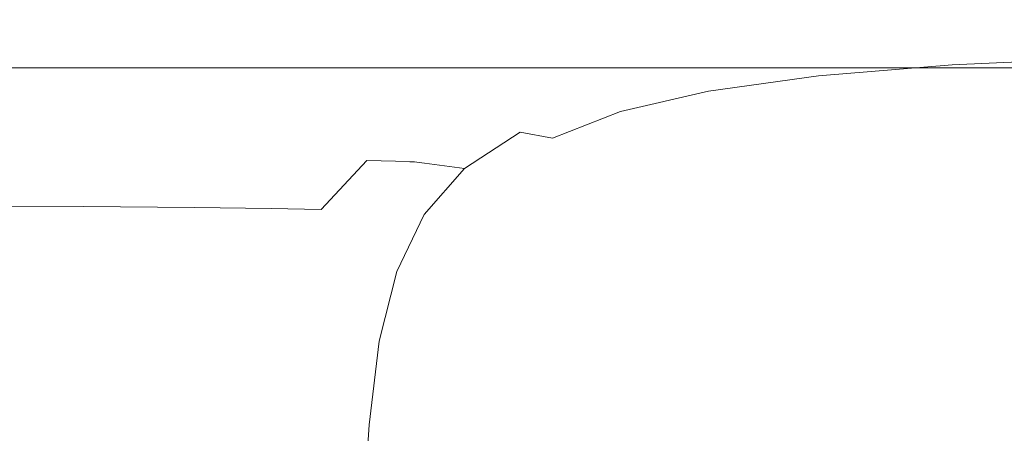
# Model space of a CAD drawing. Extents: x -561 to -121, y 354 to 684.
# Drawn here: x -482 to -458, y 674 to 684 of the extents above; entities that cross this region are included whole.
import ezdxf

# ---------------------------------------------------------------- set-up
doc = ezdxf.new("R2010")
doc.units = 0
doc.header["$LTSCALE"] = 500
doc.header["$MEASUREMENT"] = 0
doc.layers.add('NOVOTERM_CERAMIKA', color=7, linetype='Continuous')

msp = doc.modelspace()

# ---------------------------------------------------------------- linework, layer by layer
at = {"layer": 'NOVOTERM_CERAMIKA', "lineweight": 0}
for points, invisible_edges in [([(-486.018, 683.504, 438.189), (-479.589, 683.504, 438.189), (-479.589, 683.525, 435.44), (-486.018, 683.525, 435.44)], 15), ([(-486.018, 683.525, 435.44), (-479.589, 683.525, 435.44), (-479.589, 683.525, 432.049), (-486.018, 683.525, 432.049)], 15), ([(-486.005, 683.51, 423.22), (-486.018, 683.525, 427.94), (-479.589, 683.525, 427.94), (-479.574, 683.513, 423.2)], 15), ([(-486.018, 683.525, 427.94), (-486.018, 683.525, 432.049), (-479.589, 683.525, 432.049), (-479.589, 683.525, 427.94)], 15), ([(-486.018, 683.443, 440.371), (-479.589, 683.443, 440.37), (-479.589, 683.504, 438.189), (-486.018, 683.504, 438.189)], 15), ([(-485.966, 683.466, 417.999), (-486.005, 683.51, 423.22), (-479.574, 683.513, 423.2), (-479.532, 683.476, 417.919)], 15), ([(-485.889, 683.379, 412.387), (-485.966, 683.466, 417.999), (-479.532, 683.476, 417.919), (-479.447, 683.403, 412.186)], 15), ([(-473.605, 683.515, 423.187), (-479.574, 683.513, 423.2), (-479.589, 683.525, 427.94), (-473.618, 683.525, 427.94)], 15), ([(-473.618, 683.525, 427.94), (-479.589, 683.525, 427.94), (-479.589, 683.525, 432.049), (-473.618, 683.525, 432.049)], 15), ([(-473.618, 683.504, 438.189), (-473.618, 683.525, 435.44), (-479.589, 683.525, 435.44), (-479.589, 683.504, 438.189)], 15), ([(-473.618, 683.525, 435.44), (-473.618, 683.525, 432.049), (-479.589, 683.525, 432.049), (-479.589, 683.525, 435.44)], 15), ([(-473.618, 683.443, 440.37), (-473.618, 683.504, 438.189), (-479.589, 683.504, 438.189), (-479.589, 683.443, 440.37)], 15), ([(-473.566, 683.487, 417.867), (-479.532, 683.476, 417.919), (-479.574, 683.513, 423.2), (-473.605, 683.515, 423.187)], 15), ([(-473.489, 683.43, 412.056), (-479.447, 683.403, 412.186), (-479.532, 683.476, 417.919), (-473.566, 683.487, 417.867)], 15), ([(-467.98, 683.518, 423.18), (-473.605, 683.515, 423.187), (-473.618, 683.525, 427.94), (-467.99, 683.525, 427.94)], 15), ([(-467.99, 683.525, 427.94), (-473.618, 683.525, 427.94), (-473.618, 683.525, 432.049), (-467.99, 683.525, 432.049)], 15), ([(-467.99, 683.504, 438.189), (-467.99, 683.525, 435.44), (-473.618, 683.525, 435.44), (-473.618, 683.504, 438.189)], 15), ([(-467.99, 683.525, 435.44), (-467.99, 683.525, 432.049), (-473.618, 683.525, 432.049), (-473.618, 683.525, 435.44)], 15), ([(-467.99, 683.443, 440.37), (-467.99, 683.504, 438.189), (-473.618, 683.504, 438.189), (-473.618, 683.443, 440.37)], 15), ([(-467.95, 683.498, 417.836), (-473.566, 683.487, 417.867), (-473.605, 683.515, 423.187), (-467.98, 683.518, 423.18)], 15), ([(-467.89, 683.458, 411.979), (-473.489, 683.43, 412.056), (-473.566, 683.487, 417.867), (-467.95, 683.498, 417.836)], 15), ([(-462.583, 683.521, 423.176), (-467.98, 683.518, 423.18), (-467.99, 683.525, 427.94), (-462.589, 683.525, 427.94)], 15), ([(-462.589, 683.525, 427.94), (-467.99, 683.525, 427.94), (-467.99, 683.525, 432.049), (-462.589, 683.525, 432.049)], 15), ([(-462.589, 683.504, 438.189), (-462.589, 683.525, 435.44), (-467.99, 683.525, 435.44), (-467.99, 683.504, 438.189)], 15), ([(-462.589, 683.525, 435.44), (-462.589, 683.525, 432.049), (-467.99, 683.525, 432.049), (-467.99, 683.525, 435.44)], 15), ([(-462.589, 683.443, 440.37), (-462.589, 683.504, 438.189), (-467.99, 683.504, 438.189), (-467.99, 683.443, 440.37)], 15), ([(-462.563, 683.508, 417.821), (-467.95, 683.498, 417.836), (-467.98, 683.518, 423.18), (-462.583, 683.521, 423.176)], 15), ([(-462.525, 683.484, 411.94), (-467.89, 683.458, 411.979), (-467.95, 683.498, 417.836), (-462.563, 683.508, 417.821)], 15), ([(-462.525, 683.484, 411.94), (-462.46, 683.443, 405.598), (-467.79, 683.391, 405.675), (-467.89, 683.458, 411.979)], 15), ([(-457.296, 683.523, 423.174), (-462.583, 683.521, 423.176), (-462.589, 683.525, 427.94), (-457.299, 683.525, 427.94)], 15), ([(-457.299, 683.525, 427.94), (-462.589, 683.525, 427.94), (-462.589, 683.525, 432.049), (-457.299, 683.525, 432.049)], 15), ([(-457.299, 683.504, 438.189), (-457.299, 683.525, 435.44), (-462.589, 683.525, 435.44), (-462.589, 683.504, 438.189)], 15), ([(-457.299, 683.525, 435.44), (-457.299, 683.525, 432.049), (-462.589, 683.525, 432.049), (-462.589, 683.525, 435.44)], 15), ([(-457.299, 683.443, 440.37), (-457.299, 683.504, 438.189), (-462.589, 683.504, 438.189), (-462.589, 683.443, 440.37)], 15), ([(-457.287, 683.517, 417.815), (-462.563, 683.508, 417.821), (-462.583, 683.521, 423.176), (-457.296, 683.523, 423.174)], 15), ([(-457.267, 683.504, 411.924), (-462.525, 683.484, 411.94), (-462.563, 683.508, 417.821), (-457.287, 683.517, 417.815)], 15), ([(-457.267, 683.504, 411.924), (-457.235, 683.484, 405.566), (-462.46, 683.443, 405.598), (-462.525, 683.484, 411.94)], 15), ([(-457.235, 683.484, 405.566), (-457.18, 683.458, 398.795), (-462.35, 683.391, 398.845), (-462.46, 683.443, 405.598)], 15), ([(-486.018, 683.32, 442.062), (-479.589, 683.32, 442.062), (-479.589, 683.443, 440.37), (-486.018, 683.443, 440.371)], 15), ([(-486.018, 683.32, 442.062), (-486.018, 683.115, 443.339), (-479.589, 683.115, 443.339), (-479.589, 683.32, 442.062)], 15), ([(-485.889, 683.379, 412.387), (-479.447, 683.403, 412.186), (-479.305, 683.281, 406.09), (-485.76, 683.233, 406.49)], 15), ([(-485.76, 683.233, 406.49), (-479.305, 683.281, 406.09), (-479.079, 683.085, 399.624), (-485.591, 682.999, 400.432)], 15), ([(-473.618, 683.32, 442.062), (-473.618, 683.443, 440.37), (-479.589, 683.443, 440.37), (-479.589, 683.32, 442.062)], 15), ([(-473.618, 683.32, 442.062), (-479.589, 683.32, 442.062), (-479.589, 683.115, 443.339), (-473.618, 683.115, 443.339)], 15), ([(-473.489, 683.43, 412.056), (-473.36, 683.335, 405.828), (-479.305, 683.281, 406.09), (-479.447, 683.403, 412.186)], 15), ([(-473.36, 683.335, 405.828), (-473.143, 683.193, 399.175), (-479.079, 683.085, 399.624), (-479.305, 683.281, 406.09)], 15), ([(-467.99, 683.32, 442.062), (-467.99, 683.443, 440.37), (-473.618, 683.443, 440.37), (-473.618, 683.32, 442.062)], 15), ([(-467.99, 683.32, 442.062), (-473.618, 683.32, 442.062), (-473.618, 683.115, 443.339), (-467.99, 683.115, 443.339)], 15), ([(-467.89, 683.458, 411.979), (-467.79, 683.391, 405.675), (-473.36, 683.335, 405.828), (-473.489, 683.43, 412.056)], 15), ([(-467.79, 683.391, 405.675), (-467.62, 683.302, 398.958), (-473.143, 683.193, 399.175), (-473.36, 683.335, 405.828)], 15), ([(-467.62, 683.302, 398.958), (-467.35, 683.193, 391.86), (-472.801, 682.994, 392.084), (-473.143, 683.193, 399.175)], 15), ([(-462.589, 683.32, 442.062), (-462.589, 683.443, 440.37), (-467.99, 683.443, 440.37), (-467.99, 683.32, 442.062)], 15), ([(-462.589, 683.32, 442.062), (-467.99, 683.32, 442.062), (-467.99, 683.115, 443.339), (-462.589, 683.115, 443.339)], 15), ([(-462.46, 683.443, 405.598), (-462.35, 683.391, 398.845), (-467.62, 683.302, 398.958), (-467.79, 683.391, 405.675)], 15), ([(-462.35, 683.391, 398.845), (-462.174, 683.335, 391.733), (-467.35, 683.193, 391.86), (-467.62, 683.302, 398.958)], 15), ([(-462.174, 683.335, 391.733), (-461.913, 683.281, 384.313), (-466.892, 683.085, 384.426), (-467.35, 683.193, 391.86)], 15), ([(-461.547, 683.233, 376.636), (-466.158, 682.999, 376.704), (-466.892, 683.085, 384.426), (-461.913, 683.281, 384.313)], 15), ([(-461.134, 683.193, 368.869), (-465.345, 682.931, 368.89), (-466.158, 682.999, 376.704), (-461.547, 683.233, 376.636)], 15), ([(-457.299, 683.32, 442.062), (-457.299, 683.443, 440.37), (-462.589, 683.443, 440.37), (-462.589, 683.32, 442.062)], 15), ([(-457.299, 683.32, 442.062), (-462.589, 683.32, 442.062), (-462.589, 683.115, 443.339), (-457.299, 683.115, 443.339)], 15), ([(-457.18, 683.458, 398.795), (-457.092, 683.43, 391.668), (-462.174, 683.335, 391.733), (-462.35, 683.391, 398.845)], 15), ([(-457.092, 683.43, 391.668), (-456.961, 683.403, 384.242), (-461.913, 683.281, 384.313), (-462.174, 683.335, 391.733)], 15), ([(-456.778, 683.379, 376.571), (-461.547, 683.233, 376.636), (-461.913, 683.281, 384.313), (-456.961, 683.403, 384.242)], 15), ([(-456.572, 683.359, 368.819), (-461.134, 683.193, 368.869), (-461.547, 683.233, 376.636), (-456.778, 683.379, 376.571)], 15), ([(-456.372, 683.343, 361.146), (-460.734, 683.161, 361.179), (-461.134, 683.193, 368.869), (-456.572, 683.359, 368.819)], 15), ([(-456.208, 683.332, 353.715), (-460.406, 683.138, 353.731), (-460.734, 683.161, 361.179), (-456.372, 683.343, 361.146)], 15), ([(-456.208, 683.332, 353.715), (-456.11, 683.325, 346.687), (-460.21, 683.124, 346.694), (-460.406, 683.138, 353.731)], 15), ([(-456.11, 683.325, 346.687), (-456.06, 683.321, 340.217), (-460.111, 683.117, 340.219), (-460.21, 683.124, 346.694)], 15), ([(-456.06, 683.321, 340.217), (-456.044, 683.32, 334.461), (-460.078, 683.115, 334.461), (-460.111, 683.117, 340.219)], 15), ([(-456.044, 683.32, 334.461), (-456.044, 683.32, 329.574), (-460.078, 683.115, 329.574), (-460.078, 683.115, 334.461)], 15), ([(-456.036, 683.3, 322.748), (-460.062, 683.096, 322.749), (-460.078, 683.115, 325.711), (-456.044, 683.32, 325.711)], 15), ([(-456.044, 683.32, 325.711), (-460.078, 683.115, 325.711), (-460.078, 683.115, 329.574), (-456.044, 683.32, 329.574)], 15), ([(-456.011, 683.241, 320.563), (-460.012, 683.039, 320.566), (-460.062, 683.096, 322.749), (-456.036, 683.3, 322.748)], 15), ([(-455.961, 683.122, 319.034), (-459.913, 682.925, 319.039), (-460.012, 683.039, 320.566), (-456.011, 683.241, 320.563)], 15), ([(-486.018, 683.115, 443.339), (-486.018, 682.808, 444.279), (-479.589, 682.808, 444.279), (-479.589, 683.115, 443.339)], 15), ([(-485.591, 682.999, 400.432), (-479.079, 683.085, 399.624), (-478.743, 682.793, 392.782), (-485.394, 682.645, 394.334)], 15), ([(-473.618, 683.115, 443.339), (-479.589, 683.115, 443.339), (-479.589, 682.808, 444.279), (-473.618, 682.808, 444.279)], 15), ([(-473.143, 683.193, 399.175), (-472.801, 682.994, 392.084), (-478.743, 682.793, 392.782), (-479.079, 683.085, 399.624)], 15), ([(-472.801, 682.994, 392.084), (-472.065, 682.793, 384.595), (-478.172, 682.31, 384.883), (-478.743, 682.793, 392.782)], 15), ([(-467.99, 683.115, 443.339), (-473.618, 683.115, 443.339), (-473.618, 682.808, 444.279), (-467.99, 682.808, 444.279)], 15), ([(-467.35, 683.193, 391.86), (-466.892, 683.085, 384.426), (-472.065, 682.793, 384.595), (-472.801, 682.994, 392.084)], 15), ([(-466.158, 682.999, 376.704), (-470.667, 682.645, 376.751), (-472.065, 682.793, 384.595), (-466.892, 683.085, 384.426)], 15), ([(-465.345, 682.931, 368.89), (-469.149, 682.542, 368.83), (-470.667, 682.645, 376.751), (-466.158, 682.999, 376.704)], 15), ([(-462.589, 683.115, 443.339), (-467.99, 683.115, 443.339), (-467.99, 682.808, 444.279), (-462.589, 682.808, 444.279)], 15), ([(-460.734, 683.161, 361.179), (-464.652, 682.879, 361.182), (-465.345, 682.931, 368.89), (-461.134, 683.193, 368.869)], 15), ([(-460.406, 683.138, 353.731), (-464.124, 682.844, 353.733), (-464.652, 682.879, 361.182), (-460.734, 683.161, 361.179)], 15), ([(-460.406, 683.138, 353.731), (-460.21, 683.124, 346.694), (-463.807, 682.822, 346.694), (-464.124, 682.844, 353.733)], 15), ([(-460.21, 683.124, 346.694), (-460.111, 683.117, 340.219), (-463.649, 682.812, 340.219), (-463.807, 682.822, 346.694)], 15), ([(-460.111, 683.117, 340.219), (-460.078, 683.115, 334.461), (-463.596, 682.808, 334.461), (-463.649, 682.812, 340.219)], 15), ([(-460.078, 683.115, 334.461), (-460.078, 683.115, 329.574), (-463.596, 682.808, 329.574), (-463.596, 682.808, 334.461)], 15), ([(-460.062, 683.096, 322.749), (-463.569, 682.79, 322.749), (-463.596, 682.808, 325.711), (-460.078, 683.115, 325.711)], 15), ([(-460.078, 683.115, 325.711), (-463.596, 682.808, 325.711), (-463.596, 682.808, 329.574), (-460.078, 683.115, 329.574)], 15), ([(-460.012, 683.039, 320.566), (-463.489, 682.736, 320.568), (-463.569, 682.79, 322.749), (-460.062, 683.096, 322.749)], 15), ([(-459.913, 682.925, 319.039), (-463.329, 682.628, 319.045), (-463.489, 682.736, 320.568), (-460.012, 683.039, 320.566)], 15), ([(-457.299, 683.115, 443.339), (-462.589, 683.115, 443.339), (-462.589, 682.808, 444.279), (-457.299, 682.808, 444.279)], 15), ([(-455.961, 683.122, 319.034), (-455.878, 682.925, 318.035), (-459.747, 682.734, 318.046), (-459.913, 682.925, 319.039)], 15), ([(-486.018, 682.808, 444.279), (-486.018, 682.378, 444.957), (-479.589, 682.378, 444.957), (-479.589, 682.808, 444.279)], 13), ([(-485.394, 682.645, 394.334), (-478.743, 682.793, 392.782), (-478.172, 682.31, 384.883), (-485.579, 682.106, 389.03)], 15), ([(-473.618, 682.808, 444.279), (-479.589, 682.808, 444.279), (-479.589, 682.378, 444.957), (-473.618, 682.378, 444.957)], 11), ([(-470.667, 682.645, 376.751), (-474.538, 682.106, 376.329), (-478.172, 682.31, 384.883), (-472.065, 682.793, 384.595)], 15), ([(-467.99, 682.808, 444.279), (-473.618, 682.808, 444.279), (-473.618, 682.378, 444.957), (-467.99, 682.378, 444.957)], 11), ([(-464.652, 682.879, 361.182), (-468.056, 682.47, 361.114), (-469.149, 682.542, 368.83), (-465.345, 682.931, 368.89)], 15), ([(-464.124, 682.844, 353.733), (-467.322, 682.424, 353.699), (-468.056, 682.47, 361.114), (-464.652, 682.879, 361.182)], 15), ([(-462.589, 682.808, 444.279), (-467.99, 682.808, 444.279), (-467.99, 682.378, 444.957), (-462.589, 682.378, 444.957)], 11), ([(-464.124, 682.844, 353.733), (-463.807, 682.822, 346.694), (-466.882, 682.396, 346.681), (-467.322, 682.424, 353.699)], 15), ([(-463.807, 682.822, 346.694), (-463.649, 682.812, 340.219), (-466.661, 682.382, 340.216), (-466.882, 682.396, 346.681)], 15), ([(-463.649, 682.812, 340.219), (-463.596, 682.808, 334.461), (-466.588, 682.378, 334.461), (-466.661, 682.382, 340.216)], 15), ([(-463.596, 682.808, 334.461), (-463.596, 682.808, 329.574), (-466.588, 682.378, 329.574), (-466.588, 682.378, 334.461)], 15), ([(-463.569, 682.79, 322.749), (-466.55, 682.362, 322.75), (-466.588, 682.378, 325.711), (-463.596, 682.808, 325.711)], 15), ([(-463.596, 682.808, 325.711), (-466.588, 682.378, 325.711), (-466.588, 682.378, 329.574), (-463.596, 682.808, 329.574)], 15), ([(-463.489, 682.736, 320.568), (-466.438, 682.312, 320.57), (-466.55, 682.362, 322.75), (-463.569, 682.79, 322.749)], 15), ([(-459.913, 682.925, 319.039), (-459.747, 682.734, 318.046), (-463.061, 682.449, 318.057), (-463.329, 682.628, 319.045)], 15), ([(-457.299, 682.808, 444.279), (-462.589, 682.808, 444.279), (-462.589, 682.378, 444.957), (-457.299, 682.378, 444.957)], 11), ([(-455.878, 682.925, 318.035), (-455.787, 682.628, 317.444), (-459.564, 682.449, 317.461), (-459.747, 682.734, 318.046)], 13), ([(-469.149, 682.542, 368.83), (-472.344, 681.986, 368.535), (-474.538, 682.106, 376.329), (-470.667, 682.645, 376.751)], 15), ([(-468.056, 682.47, 361.114), (-470.878, 681.906, 360.933), (-472.344, 681.986, 368.535), (-469.149, 682.542, 368.83)], 15), ([(-463.329, 682.628, 319.045), (-466.214, 682.214, 319.049), (-466.438, 682.312, 320.57), (-463.489, 682.736, 320.568)], 15), ([(-463.329, 682.628, 319.045), (-463.061, 682.449, 318.057), (-465.839, 682.051, 318.067), (-466.214, 682.214, 319.049)], 15), ([(-459.747, 682.734, 318.046), (-459.564, 682.449, 317.461), (-462.754, 682.184, 317.481), (-463.061, 682.449, 318.057)], 13), ([(-455.787, 682.628, 317.444), (-455.712, 682.214, 317.135), (-459.415, 682.051, 317.159), (-459.564, 682.449, 317.461)], 15), ([(-486.554, 681.314, 385.355), (-485.579, 682.106, 389.03), (-478.172, 682.31, 384.883), (-481.028, 681.364, 381.127)], 15), ([(-486.018, 682.378, 444.957), (-486.018, 681.804, 445.449), (-479.589, 681.804, 445.449), (-479.589, 682.378, 444.957)], 15), ([(-477.235, 681.314, 374.991), (-481.028, 681.364, 381.127), (-478.172, 682.31, 384.883), (-474.538, 682.106, 376.329)], 15), ([(-473.618, 682.378, 444.957), (-479.589, 682.378, 444.957), (-479.589, 681.804, 445.449), (-473.618, 681.804, 445.449)], 15), ([(-467.99, 682.378, 444.957), (-473.618, 682.378, 444.957), (-473.618, 681.804, 445.449), (-467.99, 681.804, 445.449)], 15), ([(-467.322, 682.424, 353.699), (-469.961, 681.855, 353.608), (-470.878, 681.906, 360.933), (-468.056, 682.47, 361.114)], 15), ([(-467.322, 682.424, 353.699), (-466.882, 682.396, 346.681), (-469.41, 681.825, 346.644), (-469.961, 681.855, 353.608)], 15), ([(-466.882, 682.396, 346.681), (-466.661, 682.382, 340.216), (-469.135, 681.809, 340.207), (-469.41, 681.825, 346.644)], 15), ([(-466.661, 682.382, 340.216), (-466.588, 682.378, 334.461), (-469.044, 681.804, 334.461), (-469.135, 681.809, 340.207)], 15), ([(-466.588, 682.378, 334.461), (-466.588, 682.378, 329.574), (-469.044, 681.804, 329.574), (-469.044, 681.804, 334.461)], 15), ([(-466.55, 682.362, 322.75), (-468.996, 681.79, 322.75), (-469.044, 681.804, 325.711), (-466.588, 682.378, 325.711)], 15), ([(-466.588, 682.378, 325.711), (-469.044, 681.804, 325.711), (-469.044, 681.804, 329.574), (-466.588, 682.378, 329.574)], 15), ([(-466.438, 682.312, 320.57), (-468.855, 681.748, 320.571), (-468.996, 681.79, 322.75), (-466.55, 682.362, 322.75)], 15), ([(-466.214, 682.214, 319.049), (-468.572, 681.663, 319.052), (-468.855, 681.748, 320.571), (-466.438, 682.312, 320.57)], 15), ([(-462.589, 682.378, 444.957), (-467.99, 682.378, 444.957), (-467.99, 681.804, 445.449), (-462.589, 681.804, 445.449)], 15), ([(-463.061, 682.449, 318.057), (-462.754, 682.184, 317.481), (-465.378, 681.82, 317.498), (-465.839, 682.051, 318.067)], 13), ([(-459.564, 682.449, 317.461), (-459.415, 682.051, 317.159), (-462.476, 681.82, 317.189), (-462.754, 682.184, 317.481)], 15), ([(-457.299, 682.378, 444.957), (-462.589, 682.378, 444.957), (-462.589, 681.804, 445.449), (-457.299, 681.804, 445.449)], 15), ([(-474.724, 681.226, 367.847), (-477.235, 681.314, 374.991), (-474.538, 682.106, 376.329), (-472.344, 681.986, 368.535)], 15), ([(-466.214, 682.214, 319.049), (-465.839, 682.051, 318.067), (-468.101, 681.521, 318.071), (-468.572, 681.663, 319.052)], 15), ([(-462.754, 682.184, 317.481), (-462.476, 681.82, 317.189), (-464.893, 681.521, 317.22), (-465.378, 681.82, 317.498)], 15), ([(-455.712, 682.214, 317.135), (-455.679, 681.663, 316.984), (-459.349, 681.521, 317.014), (-459.415, 682.051, 317.159)], 15), ([(-473.049, 681.159, 360.597), (-474.724, 681.226, 367.847), (-472.344, 681.986, 368.535), (-470.878, 681.906, 360.933)], 15), ([(-472.001, 681.113, 353.44), (-473.049, 681.159, 360.597), (-470.878, 681.906, 360.933), (-469.961, 681.855, 353.608)], 15), ([(-472.001, 681.113, 353.44), (-469.961, 681.855, 353.608), (-469.41, 681.825, 346.644), (-471.373, 681.085, 346.577)], 15), ([(-471.373, 681.085, 346.577), (-469.41, 681.825, 346.644), (-469.135, 681.809, 340.207), (-471.058, 681.072, 340.19)], 15), ([(-465.839, 682.051, 318.067), (-465.378, 681.82, 317.498), (-467.478, 681.334, 317.507), (-468.101, 681.521, 318.071)], 13), ([(-465.378, 681.82, 317.498), (-464.893, 681.521, 317.22), (-466.741, 681.113, 317.235), (-467.478, 681.334, 317.507)], 15), ([(-462.476, 681.82, 317.189), (-462.344, 681.334, 317.054), (-464.644, 681.113, 317.101), (-464.893, 681.521, 317.22)], 15), ([(-459.415, 682.051, 317.159), (-459.349, 681.521, 317.014), (-462.344, 681.334, 317.054), (-462.476, 681.82, 317.189)], 15), ([(-486.018, 681.067, 445.832), (-479.589, 681.067, 445.832), (-479.589, 681.804, 445.449), (-486.018, 681.804, 445.449)], 15), ([(-473.618, 681.067, 445.832), (-473.618, 681.804, 445.449), (-479.589, 681.804, 445.449), (-479.589, 681.067, 445.832)], 15), ([(-467.99, 681.067, 445.832), (-467.99, 681.804, 445.449), (-473.618, 681.804, 445.449), (-473.618, 681.067, 445.832)], 15), ([(-471.058, 681.072, 340.19), (-469.135, 681.809, 340.207), (-469.044, 681.804, 334.461), (-470.954, 681.067, 334.461)], 15), ([(-470.899, 681.056, 322.75), (-470.954, 681.067, 325.711), (-469.044, 681.804, 325.711), (-468.996, 681.79, 322.75)], 15), ([(-470.954, 681.067, 325.711), (-470.954, 681.067, 329.574), (-469.044, 681.804, 329.574), (-469.044, 681.804, 325.711)], 15), ([(-470.954, 681.067, 334.461), (-469.044, 681.804, 334.461), (-469.044, 681.804, 329.574), (-470.954, 681.067, 329.574)], 15), ([(-470.736, 681.022, 320.57), (-470.899, 681.056, 322.75), (-468.996, 681.79, 322.75), (-468.855, 681.748, 320.571)], 15), ([(-470.409, 680.955, 319.049), (-470.736, 681.022, 320.57), (-468.855, 681.748, 320.571), (-468.572, 681.663, 319.052)], 15), ([(-470.409, 680.955, 319.049), (-468.572, 681.663, 319.052), (-468.101, 681.521, 318.071), (-469.864, 680.842, 318.067)], 15), ([(-462.589, 681.067, 445.832), (-462.589, 681.804, 445.449), (-467.99, 681.804, 445.449), (-467.99, 681.067, 445.832)], 15), ([(-457.299, 681.067, 445.832), (-457.299, 681.804, 445.449), (-462.589, 681.804, 445.449), (-462.589, 681.067, 445.832)], 15), ([(-455.712, 680.955, 316.867), (-459.415, 680.842, 316.901), (-459.349, 681.521, 317.014), (-455.679, 681.663, 316.984)], 15), ([(-487.764, 680.294, 382.898), (-486.554, 681.314, 385.355), (-481.028, 681.364, 381.127), (-482.742, 680.316, 378.872)], 15), ([(-479.051, 680.294, 373.41), (-482.742, 680.316, 378.872), (-481.028, 681.364, 381.127), (-477.235, 681.314, 374.991)], 15), ([(-469.864, 680.842, 318.067), (-468.101, 681.521, 318.071), (-467.478, 681.334, 317.507), (-469.096, 680.704, 317.498)], 11), ([(-464.893, 681.521, 317.22), (-464.644, 681.113, 317.101), (-466.069, 680.911, 317.144), (-466.741, 681.113, 317.235)], 15), ([(-459.415, 680.842, 316.901), (-462.476, 680.704, 316.951), (-462.344, 681.334, 317.054), (-459.349, 681.521, 317.014)], 15), ([(-476.44, 680.25, 367.013), (-479.051, 680.294, 373.41), (-477.235, 681.314, 374.991), (-474.724, 681.226, 367.847)], 15), ([(-474.661, 680.207, 360.179), (-476.44, 680.25, 367.013), (-474.724, 681.226, 367.847), (-473.049, 681.159, 360.597)], 15), ([(-473.525, 680.172, 353.231), (-474.661, 680.207, 360.179), (-473.049, 681.159, 360.597), (-472.001, 681.113, 353.44)], 15), ([(-473.525, 680.172, 353.231), (-472.001, 681.113, 353.44), (-471.373, 681.085, 346.577), (-472.844, 680.15, 346.494)], 15), ([(-469.096, 680.704, 317.498), (-467.478, 681.334, 317.507), (-466.741, 681.113, 317.235), (-468.099, 680.558, 317.219)], 15), ([(-468.099, 680.558, 317.219), (-466.741, 681.113, 317.235), (-466.069, 680.911, 317.144), (-466.741, 680.483, 317.101)], 15), ([(-464.893, 680.558, 317.014), (-466.741, 680.483, 317.101), (-466.069, 680.911, 317.144), (-464.644, 681.113, 317.101)], 15), ([(-462.476, 680.704, 316.951), (-464.893, 680.558, 317.014), (-464.644, 681.113, 317.101), (-462.344, 681.334, 317.054)], 15), ([(-486.005, 680.162, 446.114), (-479.576, 680.167, 446.112), (-479.589, 681.067, 445.832), (-486.018, 681.067, 445.832)], 15), ([(-473.607, 680.174, 446.111), (-473.618, 681.067, 445.832), (-479.589, 681.067, 445.832), (-479.576, 680.167, 446.112)], 15), ([(-467.981, 680.183, 446.11), (-467.99, 681.067, 445.832), (-473.618, 681.067, 445.832), (-473.607, 680.174, 446.111)], 15), ([(-472.844, 680.15, 346.494), (-471.373, 681.085, 346.577), (-471.058, 681.072, 340.19), (-472.503, 680.14, 340.169)], 15), ([(-472.503, 680.14, 340.169), (-471.058, 681.072, 340.19), (-470.954, 681.067, 334.461), (-472.39, 680.136, 334.461)], 15), ([(-472.33, 680.128, 322.749), (-472.39, 680.136, 325.711), (-470.954, 681.067, 325.711), (-470.899, 681.056, 322.75)], 15), ([(-472.39, 680.136, 325.711), (-472.39, 680.136, 329.574), (-470.954, 681.067, 329.574), (-470.954, 681.067, 325.711)], 15), ([(-472.39, 680.136, 334.461), (-470.954, 681.067, 334.461), (-470.954, 681.067, 329.574), (-472.39, 680.136, 329.574)], 15), ([(-472.15, 680.104, 320.568), (-472.33, 680.128, 322.749), (-470.899, 681.056, 322.75), (-470.736, 681.022, 320.57)], 15), ([(-471.792, 680.056, 319.045), (-472.15, 680.104, 320.568), (-470.736, 681.022, 320.57), (-470.409, 680.955, 319.049)], 15), ([(-471.792, 680.056, 319.045), (-470.409, 680.955, 319.049), (-469.864, 680.842, 318.067), (-471.193, 679.975, 318.057)], 11), ([(-462.584, 680.192, 446.109), (-462.589, 681.067, 445.832), (-467.99, 681.067, 445.832), (-467.981, 680.183, 446.11)], 15), ([(-457.297, 680.199, 446.109), (-457.299, 681.067, 445.832), (-462.589, 681.067, 445.832), (-462.584, 680.192, 446.109)], 15), ([(-455.79, 680.055, 316.778), (-459.568, 679.975, 316.817), (-459.415, 680.842, 316.901), (-455.712, 680.955, 316.867)], 15), ([(-471.193, 679.975, 318.057), (-469.864, 680.842, 318.067), (-469.096, 680.704, 317.498), (-470.311, 679.883, 317.481)], 13), ([(-470.311, 679.883, 317.481), (-469.096, 680.704, 317.498), (-468.099, 680.558, 317.219), (-469.099, 679.8, 317.188)], 15), ([(-462.757, 679.883, 316.873), (-465.382, 679.799, 316.951), (-464.893, 680.558, 317.014), (-462.476, 680.704, 316.951)], 15), ([(-459.568, 679.975, 316.817), (-462.757, 679.883, 316.873), (-462.476, 680.704, 316.951), (-459.415, 680.842, 316.901)], 15), ([(-469.099, 679.8, 317.188), (-468.099, 680.558, 317.219), (-466.741, 680.483, 317.101), (-467.482, 679.76, 317.054)], 15), ([(-465.382, 679.799, 316.951), (-467.482, 679.76, 317.054), (-466.741, 680.483, 317.101), (-464.893, 680.558, 317.014)], 15), ([(-480.28, 679.073, 372.262), (-483.896, 679.081, 377.364), (-482.742, 680.316, 378.872), (-479.051, 680.294, 373.41)], 15), ([(-477.638, 679.052, 366.281), (-480.28, 679.073, 372.262), (-479.051, 680.294, 373.41), (-476.44, 680.25, 367.013)], 15), ([(-473.573, 679.135, 446.294), (-473.607, 680.174, 446.111), (-479.576, 680.167, 446.112), (-479.537, 679.105, 446.298)], 15), ([(-475.805, 679.027, 359.755), (-477.638, 679.052, 366.281), (-476.44, 680.25, 367.013), (-474.661, 680.207, 360.179)], 15), ([(-474.614, 679.004, 353.02), (-475.805, 679.027, 359.755), (-474.661, 680.207, 360.179), (-473.525, 680.172, 353.231)], 7), ([(-467.956, 679.171, 446.29), (-467.981, 680.183, 446.11), (-473.607, 680.174, 446.111), (-473.573, 679.135, 446.294)], 15), ([(-462.567, 679.206, 446.287), (-462.584, 680.192, 446.109), (-467.981, 680.183, 446.11), (-467.956, 679.171, 446.29)], 15), ([(-457.288, 679.234, 446.284), (-457.297, 680.199, 446.109), (-462.584, 680.192, 446.109), (-462.567, 679.206, 446.287)], 15), ([(-485.968, 679.084, 446.303), (-479.537, 679.105, 446.298), (-479.576, 680.167, 446.112), (-486.005, 680.162, 446.114)], 15), ([(-474.614, 679.004, 353.02), (-473.525, 680.172, 353.231), (-472.844, 680.15, 346.494), (-473.9, 678.991, 346.409)], 13), ([(-473.9, 678.991, 346.409), (-472.844, 680.15, 346.494), (-472.503, 680.14, 340.169), (-473.543, 678.984, 340.148)], 13), ([(-473.543, 678.984, 340.148), (-472.503, 680.14, 340.169), (-472.39, 680.136, 334.461), (-473.424, 678.981, 334.461)], 13), ([(-473.36, 678.976, 322.749), (-473.424, 678.981, 325.711), (-472.39, 680.136, 325.711), (-472.33, 680.128, 322.749)], 11), ([(-473.424, 678.981, 325.711), (-473.424, 678.981, 329.574), (-472.39, 680.136, 329.574), (-472.39, 680.136, 325.711)], 11), ([(-473.424, 678.981, 334.461), (-472.39, 680.136, 334.461), (-472.39, 680.136, 329.574), (-473.424, 678.981, 329.574)], 13), ([(-473.17, 678.961, 320.566), (-473.36, 678.976, 322.749), (-472.33, 680.128, 322.749), (-472.15, 680.104, 320.568)], 11), ([(-472.789, 678.932, 319.039), (-473.17, 678.961, 320.566), (-472.15, 680.104, 320.568), (-471.792, 680.056, 319.045)], 11), ([(-472.789, 678.932, 319.039), (-471.792, 680.056, 319.045), (-471.193, 679.975, 318.057), (-472.154, 678.882, 318.046)], 9), ([(-472.154, 678.882, 318.046), (-471.193, 679.975, 318.057), (-470.311, 679.883, 317.481), (-471.204, 678.827, 317.461)], 15), ([(-459.759, 678.88, 316.756), (-463.074, 678.826, 316.817), (-462.757, 679.883, 316.873), (-459.568, 679.975, 316.817)], 15), ([(-455.89, 678.93, 316.715), (-459.759, 678.88, 316.756), (-459.568, 679.975, 316.817), (-455.79, 680.055, 316.778)], 15), ([(-471.204, 678.827, 317.461), (-470.311, 679.883, 317.481), (-469.099, 679.8, 317.188), (-469.878, 678.782, 317.159)], 15), ([(-469.878, 678.782, 317.159), (-469.099, 679.8, 317.188), (-467.482, 679.76, 317.054), (-468.115, 678.762, 317.014)], 15), ([(-465.853, 678.781, 316.901), (-468.115, 678.762, 317.014), (-467.482, 679.76, 317.054), (-465.382, 679.799, 316.951)], 15), ([(-463.074, 678.826, 316.817), (-465.853, 678.781, 316.901), (-465.382, 679.799, 316.951), (-462.757, 679.883, 316.873)], 15), ([(-457.271, 678.206, 446.362), (-457.288, 679.234, 446.284), (-462.567, 679.206, 446.287), (-462.534, 678.134, 446.367)], 15), ([(-485.893, 677.83, 446.409), (-479.461, 677.882, 446.396), (-479.537, 679.105, 446.298), (-485.968, 679.084, 446.303)], 15), ([(-481.068, 677.617, 371.486), (-484.633, 677.62, 376.419), (-483.896, 679.081, 377.364), (-480.28, 679.073, 372.262)], 11), ([(-478.43, 677.608, 365.713), (-481.068, 677.617, 371.486), (-480.28, 679.073, 372.262), (-477.638, 679.052, 366.281)], 11), ([(-473.506, 677.958, 446.385), (-473.573, 679.135, 446.294), (-479.537, 679.105, 446.298), (-479.461, 677.882, 446.396)], 15), ([(-476.573, 677.596, 359.399), (-478.43, 677.608, 365.713), (-477.638, 679.052, 366.281), (-475.805, 679.027, 359.755)], 11), ([(-475.35, 677.585, 352.842), (-476.573, 677.596, 359.399), (-475.805, 679.027, 359.755), (-474.614, 679.004, 353.02)], 11), ([(-475.35, 677.585, 352.842), (-474.614, 679.004, 353.02), (-473.9, 678.991, 346.409), (-474.617, 677.578, 346.338)], 15), ([(-467.904, 678.047, 446.375), (-467.956, 679.171, 446.29), (-473.573, 679.135, 446.294), (-473.506, 677.958, 446.385)], 15), ([(-462.534, 678.134, 446.367), (-462.567, 679.206, 446.287), (-467.956, 679.171, 446.29), (-467.904, 678.047, 446.375)], 15), ([(-474.617, 677.578, 346.338), (-473.9, 678.991, 346.409), (-473.543, 678.984, 340.148), (-474.25, 677.575, 340.13)], 15), ([(-474.25, 677.575, 340.13), (-473.543, 678.984, 340.148), (-473.424, 678.981, 334.461), (-474.128, 677.573, 334.461)], 15), ([(-474.062, 677.571, 322.748), (-474.128, 677.573, 325.711), (-473.424, 678.981, 325.711), (-473.36, 678.976, 322.749)], 15), ([(-474.128, 677.573, 325.711), (-474.128, 677.573, 329.574), (-473.424, 678.981, 329.574), (-473.424, 678.981, 325.711)], 15), ([(-474.128, 677.573, 334.461), (-473.424, 678.981, 334.461), (-473.424, 678.981, 329.574), (-474.128, 677.573, 329.574)], 15), ([(-473.864, 677.563, 320.564), (-474.062, 677.571, 322.748), (-473.36, 678.976, 322.749), (-473.17, 678.961, 320.566)], 15), ([(-473.469, 677.548, 319.034), (-473.864, 677.563, 320.564), (-473.17, 678.961, 320.566), (-472.789, 678.932, 319.039)], 15), ([(-473.469, 677.548, 319.034), (-472.789, 678.932, 319.039), (-472.154, 678.882, 318.046), (-472.811, 677.523, 318.035)], 11), ([(-472.811, 677.523, 318.035), (-472.154, 678.882, 318.046), (-471.204, 678.827, 317.461), (-471.824, 677.496, 317.444)], 15), ([(-471.824, 677.496, 317.444), (-471.204, 678.827, 317.461), (-469.878, 678.782, 317.159), (-470.444, 677.473, 317.135)], 15), ([(-470.444, 677.473, 317.135), (-469.878, 678.782, 317.159), (-468.115, 678.762, 317.014), (-468.607, 677.462, 316.984)], 15), ([(-466.247, 677.472, 316.867), (-468.607, 677.462, 316.984), (-468.115, 678.762, 317.014), (-465.853, 678.781, 316.901)], 15), ([(-463.361, 677.493, 316.778), (-466.247, 677.472, 316.867), (-465.853, 678.781, 316.901), (-463.074, 678.826, 316.817)], 15), ([(-459.944, 677.52, 316.715), (-463.361, 677.493, 316.778), (-463.074, 678.826, 316.817), (-459.759, 678.88, 316.756)], 15), ([(-455.991, 677.543, 316.673), (-459.944, 677.52, 316.715), (-459.759, 678.88, 316.756), (-455.89, 678.93, 316.715)], 15), ([(-462.534, 678.134, 446.367), (-467.904, 678.047, 446.375), (-467.818, 676.829, 446.372), (-462.478, 677.004, 446.356)], 15), ([(-457.271, 678.206, 446.362), (-462.534, 678.134, 446.367), (-462.478, 677.004, 446.356), (-457.242, 677.148, 446.345)], 15), ([(-485.893, 677.83, 446.409), (-485.768, 676.396, 446.439), (-479.333, 676.498, 446.414), (-479.461, 677.882, 446.396)], 15), ([(-473.506, 677.958, 446.385), (-479.461, 677.882, 446.396), (-479.333, 676.498, 446.414), (-473.393, 676.652, 446.391)], 15), ([(-467.904, 678.047, 446.375), (-473.506, 677.958, 446.385), (-473.393, 676.652, 446.391), (-467.818, 676.829, 446.372)], 15), ([(-481.068, 677.617, 371.486), (-481.562, 675.896, 371.02), (-485.095, 675.895, 375.852), (-484.633, 677.62, 376.419)], 15), ([(-478.43, 677.608, 365.713), (-478.928, 675.893, 365.372), (-481.562, 675.896, 371.02), (-481.068, 677.617, 371.486)], 15), ([(-476.573, 677.596, 359.399), (-477.056, 675.89, 359.186), (-478.928, 675.893, 365.372), (-478.43, 677.608, 365.713)], 15), ([(-475.35, 677.585, 352.842), (-475.815, 675.886, 352.735), (-477.056, 675.89, 359.186), (-476.573, 677.596, 359.399)], 15), ([(-475.35, 677.585, 352.842), (-474.617, 677.578, 346.338), (-475.07, 675.884, 346.295), (-475.815, 675.886, 352.735)], 15), ([(-474.617, 677.578, 346.338), (-474.25, 677.575, 340.13), (-474.698, 675.883, 340.119), (-475.07, 675.884, 346.295)], 15), ([(-474.25, 677.575, 340.13), (-474.128, 677.573, 334.461), (-474.574, 675.882, 334.461), (-474.698, 675.883, 340.119)], 15), ([(-474.062, 677.571, 322.748), (-474.507, 675.881, 322.748), (-474.574, 675.882, 325.711), (-474.128, 677.573, 325.711)], 15), ([(-474.128, 677.573, 325.711), (-474.574, 675.882, 325.711), (-474.574, 675.882, 329.574), (-474.128, 677.573, 329.574)], 15), ([(-474.128, 677.573, 334.461), (-474.128, 677.573, 329.574), (-474.574, 675.882, 329.574), (-474.574, 675.882, 334.461)], 15), ([(-473.864, 677.563, 320.564), (-474.305, 675.878, 320.562), (-474.507, 675.881, 322.748), (-474.062, 677.571, 322.748)], 15), ([(-473.469, 677.548, 319.034), (-473.901, 675.872, 319.03), (-474.305, 675.878, 320.562), (-473.864, 677.563, 320.564)], 15), ([(-473.469, 677.548, 319.034), (-472.811, 677.523, 318.035), (-473.228, 675.862, 318.029), (-473.901, 675.872, 319.03)], 13), ([(-472.811, 677.523, 318.035), (-471.824, 677.496, 317.444), (-472.218, 675.85, 317.434), (-473.228, 675.862, 318.029)], 15), ([(-471.824, 677.496, 317.444), (-470.444, 677.473, 317.135), (-470.806, 675.84, 317.121), (-472.218, 675.85, 317.434)], 15), ([(-470.444, 677.473, 317.135), (-468.607, 677.462, 316.984), (-468.924, 675.835, 316.966), (-470.806, 675.84, 317.121)], 15), ([(-466.247, 677.472, 316.867), (-466.505, 675.838, 316.846), (-468.924, 675.835, 316.966), (-468.607, 677.462, 316.984)], 15), ([(-463.361, 677.493, 316.778), (-463.554, 675.845, 316.755), (-466.505, 675.838, 316.846), (-466.247, 677.472, 316.867)], 15), ([(-459.944, 677.52, 316.715), (-460.074, 675.854, 316.691), (-463.554, 675.845, 316.755), (-463.361, 677.493, 316.778)], 15), ([(-455.991, 677.543, 316.673), (-456.07, 675.862, 316.648), (-460.074, 675.854, 316.691), (-459.944, 677.52, 316.715)], 15), ([(-457.242, 677.148, 446.345), (-462.478, 677.004, 446.356), (-462.379, 675.878, 446.253), (-457.191, 676.111, 446.235)], 15), ([(-462.478, 677.004, 446.356), (-467.818, 676.829, 446.372), (-467.669, 675.575, 446.278), (-462.379, 675.878, 446.253)], 15), ([(-473.393, 676.652, 446.391), (-479.333, 676.498, 446.414), (-479.138, 674.912, 446.352), (-473.206, 675.223, 446.31)], 15), ([(-467.818, 676.829, 446.372), (-473.393, 676.652, 446.391), (-473.206, 675.223, 446.31), (-467.669, 675.575, 446.278)], 15), ([(-485.768, 676.396, 446.439), (-485.614, 674.731, 446.402), (-479.138, 674.912, 446.352), (-479.333, 676.498, 446.414)], 15), ([(-457.191, 676.111, 446.235), (-462.379, 675.878, 446.253), (-462.217, 674.822, 446.057), (-457.108, 675.149, 446.034)], 15), ([(-481.562, 675.896, 371.02), (-481.843, 673.874, 370.787), (-485.357, 673.87, 375.569), (-485.095, 675.895, 375.852)], 15), ([(-478.928, 675.893, 365.372), (-479.211, 673.876, 365.202), (-481.843, 673.874, 370.787), (-481.562, 675.896, 371.02)], 15), ([(-477.056, 675.89, 359.186), (-477.333, 673.877, 359.079), (-479.211, 673.876, 365.202), (-478.928, 675.893, 365.372)], 15), ([(-475.815, 675.886, 352.735), (-476.083, 673.878, 352.681), (-477.333, 673.877, 359.079), (-477.056, 675.89, 359.186)], 15), ([(-475.815, 675.886, 352.735), (-475.07, 675.884, 346.295), (-475.333, 673.878, 346.274), (-476.083, 673.878, 352.681)], 15), ([(-475.07, 675.884, 346.295), (-474.698, 675.883, 340.119), (-474.958, 673.878, 340.114), (-475.333, 673.878, 346.274)], 15), ([(-474.698, 675.883, 340.119), (-474.574, 675.882, 334.461), (-474.833, 673.878, 334.461), (-474.958, 673.878, 340.114)], 15), ([(-474.507, 675.881, 322.748), (-474.765, 673.878, 322.748), (-474.833, 673.878, 325.711), (-474.574, 675.882, 325.711)], 15), ([(-474.574, 675.882, 325.711), (-474.833, 673.878, 325.711), (-474.833, 673.878, 329.574), (-474.574, 675.882, 329.574)], 15), ([(-474.574, 675.882, 334.461), (-474.574, 675.882, 329.574), (-474.833, 673.878, 329.574), (-474.833, 673.878, 334.461)], 15), ([(-474.305, 675.878, 320.562), (-474.561, 673.877, 320.561), (-474.765, 673.878, 322.748), (-474.507, 675.881, 322.748)], 15), ([(-473.901, 675.872, 319.03), (-474.153, 673.875, 319.029), (-474.561, 673.877, 320.561), (-474.305, 675.878, 320.562)], 15), ([(-473.901, 675.872, 319.03), (-473.228, 675.862, 318.029), (-473.472, 673.872, 318.026), (-474.153, 673.875, 319.029)], 13), ([(-473.228, 675.862, 318.029), (-472.218, 675.85, 317.434), (-472.451, 673.868, 317.428), (-473.472, 673.872, 318.026)], 15), ([(-472.218, 675.85, 317.434), (-470.806, 675.84, 317.121), (-471.022, 673.865, 317.113), (-472.451, 673.868, 317.428)], 15), ([(-470.806, 675.84, 317.121), (-468.924, 675.835, 316.966), (-469.117, 673.862, 316.957), (-471.022, 673.865, 317.113)], 15), ([(-466.505, 675.838, 316.846), (-466.668, 673.86, 316.835), (-469.117, 673.862, 316.957), (-468.924, 675.835, 316.966)], 15), ([(-462.379, 675.878, 446.253), (-467.669, 675.575, 446.278), (-467.427, 674.339, 446.092), (-462.217, 674.822, 446.057)], 15), ([(-463.554, 675.845, 316.755), (-463.683, 673.86, 316.744), (-466.668, 673.86, 316.835), (-466.505, 675.838, 316.846)], 15), ([(-460.074, 675.854, 316.691), (-460.171, 673.859, 316.679), (-463.683, 673.86, 316.744), (-463.554, 675.845, 316.755)], 15), ([(-456.07, 675.862, 316.648), (-456.14, 673.858, 316.635), (-460.171, 673.859, 316.679), (-460.074, 675.854, 316.691)], 15), ([(-467.669, 675.575, 446.278), (-473.206, 675.223, 446.31), (-472.912, 673.678, 446.142), (-467.427, 674.339, 446.092)], 15), ([(-473.206, 675.223, 446.31), (-479.138, 674.912, 446.352), (-478.859, 673.079, 446.212), (-472.912, 673.678, 446.142)], 15), ([(-457.108, 675.149, 446.034), (-462.217, 674.822, 446.057), (-461.971, 673.898, 445.768), (-456.982, 674.314, 445.743)], 15), ([(-485.614, 674.731, 446.402), (-485.45, 672.783, 446.307), (-478.859, 673.079, 446.212), (-479.138, 674.912, 446.352)], 15), ([(-462.217, 674.822, 446.057), (-467.427, 674.339, 446.092), (-467.002, 673.241, 445.807), (-461.971, 673.898, 445.768)], 15), ([(-467.427, 674.339, 446.092), (-472.912, 673.678, 446.142), (-472.24, 672.267, 445.865), (-467.002, 673.241, 445.807)], 15), ([(-456.804, 673.657, 445.364), (-456.982, 674.314, 445.743), (-461.971, 673.898, 445.768), (-461.621, 673.171, 445.387)], 15), ([(-479.211, 673.876, 365.202), (-479.36, 671.522, 365.145), (-481.99, 671.517, 370.709), (-481.843, 673.874, 370.787)], 15), ([(-477.333, 673.877, 359.079), (-477.482, 671.526, 359.043), (-479.36, 671.522, 365.145), (-479.211, 673.876, 365.202)], 15), ([(-476.083, 673.878, 352.681), (-476.23, 671.528, 352.664), (-477.482, 671.526, 359.043), (-477.333, 673.877, 359.079)], 15), ([(-476.083, 673.878, 352.681), (-475.333, 673.878, 346.274), (-475.479, 671.53, 346.266), (-476.23, 671.528, 352.664)], 15), ([(-475.333, 673.878, 346.274), (-474.958, 673.878, 340.114), (-475.104, 671.531, 340.112), (-475.479, 671.53, 346.266)], 15), ([(-474.958, 673.878, 340.114), (-474.833, 673.878, 334.461), (-474.978, 671.531, 334.461), (-475.104, 671.531, 340.112)], 15), ([(-474.765, 673.878, 322.748), (-474.91, 671.531, 322.747), (-474.978, 671.531, 325.711), (-474.833, 673.878, 325.711)], 15), ([(-474.833, 673.878, 325.711), (-474.978, 671.531, 325.711), (-474.978, 671.531, 329.574), (-474.833, 673.878, 329.574)], 15), ([(-474.833, 673.878, 334.461), (-474.833, 673.878, 329.574), (-474.978, 671.531, 329.574), (-474.978, 671.531, 334.461)], 15), ([(-474.561, 673.877, 320.561), (-474.705, 671.531, 320.561), (-474.91, 671.531, 322.747), (-474.765, 673.878, 322.748)], 15), ([(-474.153, 673.875, 319.029), (-474.295, 671.53, 319.028), (-474.705, 671.531, 320.561), (-474.561, 673.877, 320.561)], 15), ([(-474.153, 673.875, 319.029), (-473.472, 673.872, 318.026), (-473.611, 671.529, 318.025), (-474.295, 671.53, 319.028)], 13), ([(-473.472, 673.872, 318.026), (-472.451, 673.868, 317.428), (-472.586, 671.527, 317.427), (-473.611, 671.529, 318.025)], 15), ([(-472.451, 673.868, 317.428), (-471.022, 673.865, 317.113), (-471.151, 671.525, 317.111), (-472.586, 671.527, 317.427)], 15), ([(-471.022, 673.865, 317.113), (-469.117, 673.862, 316.957), (-469.237, 671.522, 316.954), (-471.151, 671.525, 317.111)], 15), ([(-466.668, 673.86, 316.835), (-466.776, 671.518, 316.832), (-469.237, 671.522, 316.954), (-469.117, 673.862, 316.957)], 15), ([(-461.621, 673.171, 445.387), (-461.971, 673.898, 445.768), (-467.002, 673.241, 445.807), (-466.304, 672.397, 445.419)], 15), ([(-463.683, 673.86, 316.744), (-463.778, 671.514, 316.74), (-466.776, 671.518, 316.832), (-466.668, 673.86, 316.835)], 15), ([(-460.171, 673.859, 316.679), (-460.253, 671.508, 316.675), (-463.778, 671.514, 316.74), (-463.683, 673.86, 316.744)], 15), ([(-456.14, 673.858, 316.635), (-456.211, 671.502, 316.631), (-460.253, 671.508, 316.675), (-460.171, 673.859, 316.679)], 15), ([(-472.912, 673.678, 446.142), (-478.859, 673.079, 446.212), (-478.414, 670.693, 445.961), (-472.24, 672.267, 445.865)], 15)]:
    msp.add_3dface(points, dxfattribs=dict(at, invisible_edges=invisible_edges))

doc.saveas('drawing.dxf')
